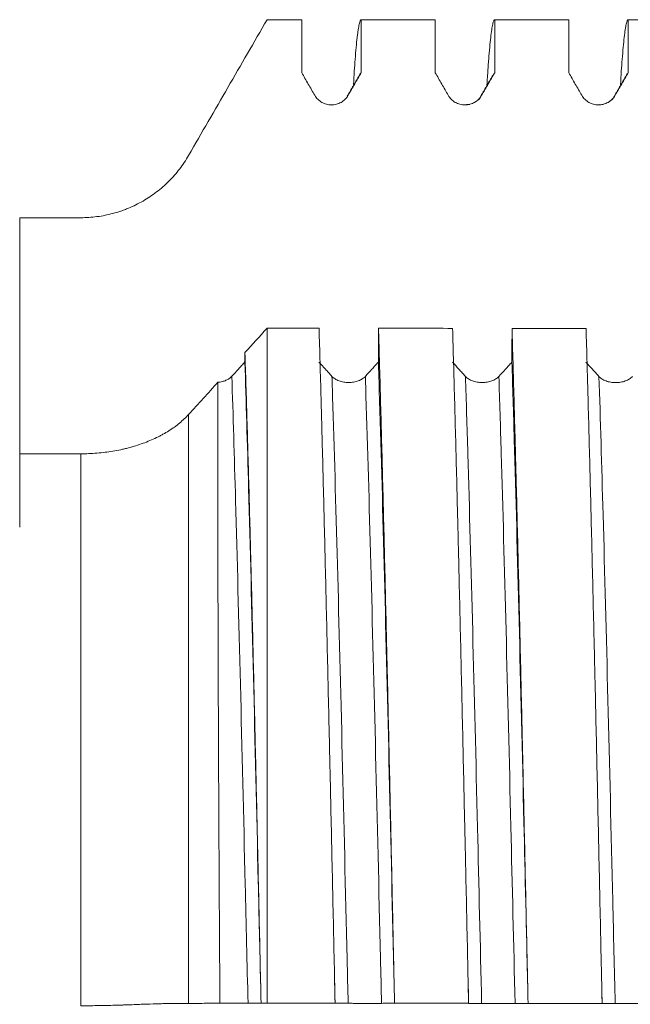
# Model space of a CAD drawing. Units: millimetres. Extents: x -47 to 100, y -82 to 39.
# Drawn here: x 50 to 57, y 0 to 11 of the extents above; entities that cross this region are included whole.
import ezdxf

# ---------------------------------------------------------------- set-up
doc = ezdxf.new("R2010")
doc.units = ezdxf.units.MM
doc.layers.add('1', color=4, linetype='Continuous')

msp = doc.modelspace()

# ---------------------------------------------------------------- linework, layer by layer
at = {"layer": '1', "lineweight": 18}
for p, q in [((50.6176, 8.85), (49.9628, 8.85)), ((52.7113, 7.6069), (52.7113, 0.0178))]:
    msp.add_line(p, q, dxfattribs=at)
at = {"layer": '1', "lineweight": 13}
for p, q in [((51.83, 6.6374), (51.83, 0.0147)), ((50.6176, -0.0111), (50.6176, 6.1952))]:
    msp.add_line(p, q, dxfattribs=at)
at = {"layer": '1', "lineweight": 18}
for points, knots in [([(51.83, 9.55), (51.9035, 9.6772), (51.9769, 9.8044), (52.1238, 10.0588), (52.3441, 10.4404), (52.5644, 10.822), (52.7113, 11.0764)], [0, 0, 0, 0, 0.25, 0.25, 0.5, 1, 1, 1, 1]), ([(53.6821, 10.3462), (53.6885, 10.4517), (53.6948, 10.546), (53.7087, 10.7268), (53.7162, 10.8091), (53.7256, 10.8921), (53.7275, 10.9077), (53.7313, 10.9369), (53.7332, 10.9505), (53.7389, 10.9881), (53.7427, 11.009), (53.7539, 11.0591), (53.7614, 11.0759), (53.7689, 11.0764)], [0, 0, 0, 0, 0.2208806, 0.2208806, 0.4805871, 0.4805871, 0.5455137, 0.5455137, 0.6104403, 0.6104403, 0.7402935, 0.7402935, 1, 1, 1, 1]), ([(55.1816, 10.3377), (55.1825, 10.3534), (55.1835, 10.3689), (55.1863, 10.4146), (55.192, 10.5032), (55.1976, 10.5825), (55.2089, 10.729), (55.2238, 10.8922), (55.2388, 10.9916), (55.25, 11.0418), (55.2538, 11.0545), (55.2595, 11.0674), (55.2614, 11.0707), (55.2652, 11.0751), (55.267, 11.0763), (55.2689, 11.0764)], [0, 0, 0, 0, 0.0321018, 0.0321018, 0.0966284, 0.2256815, 0.2256815, 0.4837876, 0.7418938, 0.7418938, 0.8709469, 0.8709469, 0.9354735, 0.9354735, 1, 1, 1, 1]), ([(56.6821, 10.3468), (56.6885, 10.4522), (56.6949, 10.5468), (56.7051, 10.6794), (56.7088, 10.7247), (56.7164, 10.8075), (56.7202, 10.8446), (56.7315, 10.9436), (56.739, 10.9929), (56.754, 11.0591), (56.7615, 11.0759), (56.769, 11.0764)], [0, 0, 0, 0, 0.2207792, 0.2207792, 0.3506493, 0.3506493, 0.4805195, 0.4805195, 0.7402597, 0.7402597, 1, 1, 1, 1]), ([(53.1007, 10.48), (53.113, 10.4587), (53.1253, 10.4374), (53.1499, 10.3949), (53.1622, 10.3736), (53.1987, 10.3103), (53.223, 10.2683), (53.2472, 10.2263)], [0, 0, 0, 0, 0.2516071, 0.2516071, 0.5032141, 0.5032141, 1, 1, 1, 1]), ([(53.6224, 10.2263), (53.6347, 10.2476), (53.647, 10.2689), (53.6716, 10.3114), (53.6839, 10.3327), (53.7204, 10.396), (53.7447, 10.438), (53.7689, 10.48)], [0, 0, 0, 0, 0.2516135, 0.2516135, 0.503227, 0.503227, 1, 1, 1, 1]), ([(54.6008, 10.48), (54.613, 10.4588), (54.6253, 10.4375), (54.6499, 10.3949), (54.6622, 10.3737), (54.6987, 10.3104), (54.723, 10.2684), (54.7473, 10.2264)], [0, 0, 0, 0, 0.2516078, 0.2516078, 0.5032156, 0.5032156, 1, 1, 1, 1]), ([(55.1225, 10.2264), (55.1347, 10.2477), (55.147, 10.2689), (55.1716, 10.3115), (55.1839, 10.3328), (55.2204, 10.396), (55.2447, 10.438), (55.2689, 10.4801)], [0, 0, 0, 0, 0.2516139, 0.2516139, 0.5032279, 0.5032279, 1, 1, 1, 1]), ([(56.1008, 10.48), (56.1131, 10.4587), (56.1254, 10.4374), (56.1499, 10.3949), (56.1622, 10.3736), (56.1988, 10.3103), (56.223, 10.2683), (56.2473, 10.2263)], [0, 0, 0, 0, 0.251607, 0.251607, 0.503214, 0.503214, 1, 1, 1, 1]), ([(56.6225, 10.2263), (56.6348, 10.2476), (56.647, 10.2689), (56.6716, 10.3114), (56.6839, 10.3327), (56.7204, 10.396), (56.7447, 10.438), (56.769, 10.48)], [0, 0, 0, 0, 0.2516141, 0.2516141, 0.5032282, 0.5032282, 1, 1, 1, 1]), ([(53.2472, 10.2263), (53.2568, 10.2098), (53.2683, 10.1949), (53.2883, 10.1748), (53.2955, 10.1685), (53.3105, 10.157), (53.3262, 10.1465), (53.3431, 10.1382), (53.3607, 10.1309), (53.3697, 10.1278), (53.3879, 10.123), (53.3971, 10.1211), (53.4158, 10.1187), (53.4253, 10.118), (53.4538, 10.118), (53.4724, 10.1205), (53.4999, 10.1278), (53.509, 10.1309), (53.5264, 10.1381), (53.5349, 10.1423), (53.5512, 10.1517), (53.5591, 10.1569), (53.5742, 10.1685), (53.5884, 10.181), (53.6008, 10.1951), (53.6123, 10.2101), (53.6177, 10.2181), (53.6224, 10.2263)], [0, 0, 0, 0, 0.125, 0.125, 0.1875, 0.1875, 0.25, 0.3125, 0.3125, 0.375, 0.375, 0.4375, 0.4375, 0.5, 0.5, 0.625, 0.625, 0.6875, 0.6875, 0.75, 0.75, 0.8125, 0.8125, 0.875, 0.9375, 0.9375, 1, 1, 1, 1]), ([(54.7473, 10.2264), (54.7568, 10.2099), (54.7683, 10.1949), (54.7883, 10.1749), (54.7955, 10.1686), (54.8105, 10.1571), (54.8262, 10.1466), (54.8431, 10.1382), (54.8607, 10.131), (54.8697, 10.1279), (54.8879, 10.123), (54.8971, 10.1212), (54.9158, 10.1187), (54.9254, 10.1181), (54.9538, 10.1181), (54.9725, 10.1205), (54.9999, 10.1279), (55.009, 10.131), (55.0264, 10.1382), (55.0349, 10.1423), (55.0512, 10.1517), (55.0591, 10.157), (55.0742, 10.1686), (55.0884, 10.181), (55.1008, 10.1952), (55.1124, 10.2102), (55.1177, 10.2181), (55.1225, 10.2264)], [0, 0, 0, 0, 0.125, 0.125, 0.1875, 0.1875, 0.25, 0.3125, 0.3125, 0.375, 0.375, 0.4375, 0.4375, 0.5, 0.5, 0.625, 0.625, 0.6875, 0.6875, 0.75, 0.75, 0.8125, 0.8125, 0.875, 0.9375, 0.9375, 1, 1, 1, 1]), ([(56.2473, 10.2263), (56.2568, 10.2098), (56.2683, 10.1949), (56.2883, 10.1748), (56.2955, 10.1685), (56.3106, 10.157), (56.3262, 10.1465), (56.3431, 10.1382), (56.3607, 10.1309), (56.3697, 10.1278), (56.3879, 10.123), (56.3971, 10.1211), (56.4158, 10.1187), (56.4254, 10.118), (56.4538, 10.118), (56.4725, 10.1205), (56.5, 10.1278), (56.509, 10.1309), (56.5265, 10.1381), (56.5349, 10.1423), (56.5512, 10.1517), (56.5591, 10.1569), (56.5742, 10.1685), (56.5884, 10.181), (56.6009, 10.1951), (56.6124, 10.2101), (56.6177, 10.218), (56.6225, 10.2263)], [0, 0, 0, 0, 0.125, 0.125, 0.1875, 0.1875, 0.25, 0.3125, 0.3125, 0.375, 0.375, 0.4375, 0.4375, 0.5, 0.5, 0.625, 0.625, 0.6875, 0.6875, 0.75, 0.75, 0.8125, 0.8125, 0.875, 0.9375, 0.9375, 1, 1, 1, 1]), ([(54.9884, 10.1238), (54.9833, 10.1227), (54.9716, 10.1209), (54.9584, 10.1208), (54.9509, 10.1211)], [0, 0, 0, 0, 0.4543365, 1, 1, 1, 1]), ([(56.4882, 10.1237), (56.4831, 10.1226), (56.4712, 10.1207), (56.4579, 10.1207), (56.4504, 10.121)], [0, 0, 0, 0, 0.4584419, 1, 1, 1, 1]), ([(50.6176, 8.85), (50.6793, 8.85), (50.7404, 8.8541), (50.861, 8.87), (50.9206, 8.8818), (51.009, 8.9055), (51.0383, 8.9143), (51.0819, 8.9292), (51.0965, 8.9344), (51.1253, 8.9452), (51.1396, 8.9509), (51.2104, 8.9802), (51.3196, 9.0342), (51.4211, 9.1019), (51.4942, 9.158), (51.5181, 9.1776), (51.5642, 9.2181), (51.5865, 9.239), (51.6511, 9.3036), (51.6911, 9.3493), (51.7652, 9.4457), (51.7992, 9.4965), (51.83, 9.55)], [0, 0, 0, 0, 0.125, 0.125, 0.25, 0.25, 0.3125, 0.3125, 0.34375, 0.34375, 0.375, 0.375, 0.5, 0.625, 0.625, 0.6875, 0.6875, 0.75, 0.75, 0.875, 0.875, 1, 1, 1, 1]), ([(49.9323, 8.85), (49.9323, 8.8165), (49.9323, 8.4876), (49.9323, 7.8498), (49.9323, 7.0105), (49.9323, 6.308), (49.9323, 5.9216), (49.9323, 5.7283), (49.9323, 5.6129), (49.9323, 5.4476), (49.9323, 5.3338), (49.9323, 5.4247), (49.9323, 5.6853), (49.9323, 5.964), (49.9323, 6.1122), (49.9323, 6.1788)], [0, 0, 0, 0, 0.0126255, 0.1239419, 0.2352583, 0.3465748, 0.4578912, 0.4857203, 0.5135495, 0.5692077, 0.6805241, 0.7918406, 0.903157, 0.9588152, 1, 1, 1, 1]), ([(53.4757, 0.0173), (53.4682, 0.3665), (53.4532, 1.0612), (53.4383, 1.7486), (53.427, 2.2614), (53.4233, 2.4319), (53.4176, 2.6869), (53.4148, 2.8142), (53.412, 2.9413), (53.4101, 3.026), (53.4091, 3.0683), (53.4006, 3.4481), (53.3931, 3.7784), (53.3781, 4.4248), (53.3706, 4.7409), (53.3556, 5.3589), (53.3481, 5.6608), (53.3368, 6.1028), (53.3331, 6.2484), (53.3283, 6.428), (53.3274, 6.4638), (53.3255, 6.535), (53.3226, 6.6411), (53.3198, 6.7456), (53.3104, 7.0903), (53.3029, 7.3542), (53.2954, 7.6066)], [0, 0, 0, 0, 0.125, 0.25, 0.25, 0.3125, 0.3125, 0.34375, 0.359375, 0.359375, 0.375, 0.375, 0.5, 0.5, 0.625, 0.625, 0.75, 0.75, 0.8125, 0.8125, 0.828125, 0.828125, 0.84375, 0.875, 0.875, 1, 1, 1, 1]), ([(53.9636, 7.6063), (53.9655, 7.5428), (53.9683, 7.4463), (53.9711, 7.3479), (53.973, 7.282), (53.974, 7.2488), (53.9787, 7.0821), (53.9825, 6.9466), (53.9938, 6.5335), (54.0087, 5.9656), (54.0237, 5.3639), (54.0386, 4.7452), (54.0462, 4.4274), (54.0556, 4.0191), (54.0575, 3.9371), (54.0613, 3.7728), (54.067, 3.5256), (54.0726, 3.2766), (54.0838, 2.7759), (54.0988, 2.1016), (54.1137, 1.4138), (54.125, 0.8928), (54.1288, 0.7183), (54.1345, 0.4552), (54.1364, 0.3673), (54.1401, 0.1918), (54.142, 0.1043), (54.1439, 0.0168)], [0, 0, 0, 0, 0.03125, 0.046875, 0.046875, 0.0625, 0.0625, 0.125, 0.125, 0.25, 0.375, 0.375, 0.5, 0.5, 0.53125, 0.53125, 0.5625, 0.625, 0.625, 0.75, 0.875, 0.875, 0.9375, 0.9375, 0.96875, 0.96875, 1, 1, 1, 1]), ([(54.9758, 0.0163), (54.9683, 0.3634), (54.9608, 0.7108), (54.9495, 1.2324), (54.9457, 1.4063), (54.941, 1.6238), (54.94, 1.6673), (54.9382, 1.7542), (54.9353, 1.8844), (54.9325, 2.0138), (54.923, 2.4434), (54.9155, 2.7818), (54.9006, 3.4484), (54.8931, 3.7766), (54.8781, 4.4226), (54.8706, 4.7404), (54.8621, 5.092), (54.8611, 5.131), (54.8592, 5.2088), (54.8583, 5.2476), (54.8555, 5.3635), (54.8498, 5.5933), (54.8441, 5.8173), (54.8329, 6.2578), (54.8179, 6.825), (54.8029, 7.3523), (54.7954, 7.6059)], [0, 0, 0, 0, 0.125, 0.125, 0.1875, 0.1875, 0.203125, 0.203125, 0.21875, 0.25, 0.25, 0.375, 0.375, 0.5, 0.5, 0.625, 0.625, 0.640625, 0.640625, 0.65625, 0.65625, 0.6875, 0.75, 0.75, 0.875, 1, 1, 1, 1]), ([(55.4636, 7.6055), (55.4711, 7.3532), (55.4786, 7.0896), (55.4898, 6.6774), (55.4936, 6.5372), (55.4993, 6.3225), (55.5011, 6.2502), (55.504, 6.1407), (55.5049, 6.104), (55.5068, 6.0305), (55.5154, 5.6984), (55.5238, 5.3577), (55.5388, 4.7388), (55.5463, 4.4227), (55.5612, 3.7772), (55.5687, 3.4479), (55.5782, 3.0278), (55.5801, 2.9434), (55.5839, 2.7736), (55.5858, 2.6882), (55.5914, 2.432), (55.5952, 2.2608), (55.6065, 1.7464), (55.6215, 1.0578), (55.6364, 0.364), (55.6439, 0.0158)], [0, 0, 0, 0, 0.125, 0.125, 0.1875, 0.1875, 0.21875, 0.21875, 0.234375, 0.234375, 0.25, 0.375, 0.375, 0.5, 0.5, 0.625, 0.625, 0.65625, 0.65625, 0.6875, 0.6875, 0.75, 0.75, 0.875, 1, 1, 1, 1]), ([(56.4758, 0.0152), (56.4739, 0.1028), (56.472, 0.1907), (56.4682, 0.3664), (56.4625, 0.6295), (56.4569, 0.8908), (56.4456, 1.411), (56.4307, 2.0982), (56.4157, 2.773), (56.4045, 3.2744), (56.4007, 3.4408), (56.3951, 3.6891), (56.3932, 3.7716), (56.3903, 3.8952), (56.3894, 3.9364), (56.3875, 4.0183), (56.379, 4.3861), (56.3705, 4.7431), (56.3556, 5.3613), (56.3481, 5.6621), (56.3331, 6.2474), (56.3256, 6.5317), (56.3162, 6.8767), (56.3143, 6.9451), (56.3106, 7.081), (56.3087, 7.1485), (56.303, 7.3483), (56.2992, 7.4783), (56.2954, 7.6051)], [0, 0, 0, 0, 0.03125, 0.03125, 0.0625, 0.125, 0.125, 0.25, 0.375, 0.375, 0.4375, 0.4375, 0.46875, 0.46875, 0.484375, 0.484375, 0.5, 0.625, 0.625, 0.75, 0.75, 0.875, 0.875, 0.90625, 0.90625, 0.9375, 0.9375, 1, 1, 1, 1]), ([(52.4629, 7.3332), (52.4705, 7.0947), (52.4858, 6.5965), (52.5009, 6.0566), (52.5123, 5.6359), (52.5161, 5.493), (52.5218, 5.2748), (52.5237, 5.2013), (52.5266, 5.0902), (52.5276, 5.053), (52.5295, 4.9784), (52.5381, 4.6419), (52.5465, 4.298), (52.5616, 3.6751), (52.5691, 3.3579), (52.584, 2.712), (52.5915, 2.3834), (52.6009, 1.9653), (52.6028, 1.8814), (52.6057, 1.7548), (52.6066, 1.7125), (52.6085, 1.628), (52.6132, 1.4166), (52.6179, 1.2051), (52.6291, 0.6969), (52.6365, 0.3576), (52.6439, 0.0178)], [0, 0, 0, 0, 0.125, 0.25, 0.25, 0.3125, 0.3125, 0.34375, 0.34375, 0.359375, 0.359375, 0.375, 0.5, 0.5, 0.625, 0.625, 0.75, 0.75, 0.78125, 0.78125, 0.796875, 0.796875, 0.8125, 0.875, 0.875, 1, 1, 1, 1]), ([(52.4626, 7.2276), (52.4503, 7.2141), (52.438, 7.2006), (52.4135, 7.1737), (52.4012, 7.1602), (52.3645, 7.12), (52.3401, 7.0932), (52.3157, 7.0664)], [0, 0, 0, 0, 0.2508768, 0.2508768, 0.5017536, 0.5017536, 1, 1, 1, 1]), ([(52.4626, 7.2276), (52.4764, 6.7888), (52.5083, 5.6911), (52.5583, 3.7261), (52.6032, 1.8006), (52.6301, 0.6237), (52.6388, 0.2392)], [0, 0, 0, 0, 0.2349911, 0.5429274, 0.8508638, 1, 1, 1, 1]), ([(53.4405, 7.0659), (53.4283, 7.0794), (53.416, 7.0929), (53.3916, 7.1199), (53.3794, 7.1335), (53.3429, 7.1737), (53.3187, 7.2004), (53.2945, 7.2272)], [0, 0, 0, 0, 0.2512633, 0.2512633, 0.5025266, 0.5025266, 1, 1, 1, 1]), ([(53.9626, 7.2269), (53.9504, 7.2134), (53.9381, 7.1999), (53.9135, 7.173), (53.9012, 7.1595), (53.8645, 7.1193), (53.8401, 7.0925), (53.8157, 7.0658)], [0, 0, 0, 0, 0.2508788, 0.2508788, 0.5017575, 0.5017575, 1, 1, 1, 1]), ([(53.9626, 7.2269), (53.9648, 7.157), (53.9851, 6.5035), (54.0235, 5.1231), (54.0778, 2.9076), (54.1162, 1.2316), (54.1366, 0.3381), (54.1389, 0.2382)], [0, 0, 0, 0, 0.0374409, 0.3453774, 0.6533139, 0.9612504, 1, 1, 1, 1]), ([(54.9405, 7.0652), (54.9283, 7.0787), (54.9161, 7.0922), (54.8916, 7.1192), (54.8794, 7.1327), (54.8429, 7.173), (54.8187, 7.1997), (54.7945, 7.2265)], [0, 0, 0, 0, 0.2512658, 0.2512658, 0.5025316, 0.5025316, 1, 1, 1, 1]), ([(55.4627, 7.2261), (55.4504, 7.2127), (55.4381, 7.1992), (55.4135, 7.1722), (55.4012, 7.1588), (55.3645, 7.1185), (55.3401, 7.0918), (55.3157, 7.065)], [0, 0, 0, 0, 0.2508818, 0.2508818, 0.5017635, 0.5017635, 1, 1, 1, 1]), ([(55.4627, 7.2261), (55.4713, 6.95), (55.4981, 6.0547), (55.543, 4.3525), (55.593, 2.247), (55.625, 0.8469), (55.6389, 0.238)], [0, 0, 0, 0, 0.1478493, 0.4558154, 0.7637816, 1, 1, 1, 1]), ([(56.4406, 7.0645), (56.4283, 7.078), (56.4161, 7.0915), (56.3916, 7.1185), (56.3794, 7.132), (56.3429, 7.1723), (56.3187, 7.199), (56.2945, 7.2258)], [0, 0, 0, 0, 0.2512644, 0.2512644, 0.5025287, 0.5025287, 1, 1, 1, 1]), ([(52.1821, 0.0169), (52.1798, 0.3372), (52.1778, 0.6576), (52.1748, 1.1386), (52.1739, 1.299), (52.1725, 1.5396), (52.1721, 1.6196), (52.1712, 1.7789), (52.1708, 1.8583), (52.1687, 2.2535), (52.1672, 2.5648), (52.1646, 3.1779), (52.1634, 3.4797), (52.1613, 4.0737), (52.1605, 4.3659), (52.1596, 4.725), (52.1594, 4.7966), (52.1592, 4.9385), (52.1588, 5.1496), (52.1585, 5.3554), (52.1581, 5.76), (52.1579, 6.0206), (52.1582, 6.5235), (52.1586, 6.7659), (52.1593, 6.9992)], [0, 0, 0, 0, 0.125, 0.125, 0.1875, 0.1875, 0.21875, 0.21875, 0.25, 0.25, 0.375, 0.375, 0.5, 0.5, 0.625, 0.625, 0.65625, 0.65625, 0.6875, 0.75, 0.75, 0.875, 0.875, 1, 1, 1, 1]), ([(52.3157, 7.0664), (52.3075, 7.0574), (52.2978, 7.0491), (52.2757, 7.0341), (52.2631, 7.0272), (52.2362, 7.0157), (52.2218, 7.0109), (52.1911, 7.0033), (52.1754, 7.0007), (52.1593, 6.9992)], [0, 0, 0, 0, 0.25, 0.25, 0.5, 0.5, 0.75, 0.75, 1, 1, 1, 1]), ([(53.8157, 7.0658), (53.8062, 7.0553), (53.7947, 7.0458), (53.7747, 7.0331), (53.7675, 7.0291), (53.7524, 7.0218), (53.7368, 7.0152), (53.7199, 7.0099), (53.7023, 7.0053), (53.6933, 7.0033), (53.6751, 7.0002), (53.6658, 6.999), (53.6471, 6.9975), (53.6376, 6.9971), (53.6091, 6.9971), (53.5904, 6.9986), (53.5629, 7.0033), (53.5539, 7.0053), (53.5364, 7.0098), (53.528, 7.0125), (53.5117, 7.0185), (53.5038, 7.0218), (53.4887, 7.0292), (53.4745, 7.0371), (53.4621, 7.0461), (53.4506, 7.0556), (53.4453, 7.0607), (53.4405, 7.0659)], [0, 0, 0, 0, 0.125, 0.125, 0.1875, 0.1875, 0.25, 0.3125, 0.3125, 0.375, 0.375, 0.4375, 0.4375, 0.5, 0.5, 0.625, 0.625, 0.6875, 0.6875, 0.75, 0.75, 0.8125, 0.8125, 0.875, 0.9375, 0.9375, 1, 1, 1, 1]), ([(55.3157, 7.065), (55.3062, 7.0546), (55.2947, 7.0451), (55.2747, 7.0324), (55.2675, 7.0284), (55.2525, 7.0211), (55.2368, 7.0145), (55.2199, 7.0092), (55.2023, 7.0045), (55.1933, 7.0026), (55.1751, 6.9995), (55.1659, 6.9983), (55.1472, 6.9968), (55.1376, 6.9963), (55.1091, 6.9963), (55.0905, 6.9979), (55.063, 7.0026), (55.0539, 7.0045), (55.0364, 7.0091), (55.028, 7.0118), (55.0117, 7.0177), (55.0038, 7.0211), (54.9887, 7.0285), (54.9745, 7.0364), (54.9621, 7.0454), (54.9506, 7.0549), (54.9453, 7.06), (54.9405, 7.0652)], [0, 0, 0, 0, 0.125, 0.125, 0.1875, 0.1875, 0.25, 0.3125, 0.3125, 0.375, 0.375, 0.4375, 0.4375, 0.5, 0.5, 0.625, 0.625, 0.6875, 0.6875, 0.75, 0.75, 0.8125, 0.8125, 0.875, 0.9375, 0.9375, 1, 1, 1, 1]), ([(56.8158, 7.0644), (56.8062, 7.0539), (56.7947, 7.0444), (56.7747, 7.0317), (56.7675, 7.0277), (56.7525, 7.0204), (56.7368, 7.0138), (56.7199, 7.0085), (56.7024, 7.0039), (56.6933, 7.0019), (56.6751, 6.9988), (56.6659, 6.9977), (56.6472, 6.9961), (56.6376, 6.9957), (56.6091, 6.9957), (56.5905, 6.9972), (56.563, 7.0019), (56.5539, 7.0039), (56.5365, 7.0085), (56.528, 7.0111), (56.5117, 7.0171), (56.5038, 7.0204), (56.4887, 7.0278), (56.4745, 7.0357), (56.4621, 7.0447), (56.4506, 7.0542), (56.4453, 7.0593), (56.4406, 7.0645)], [0, 0, 0, 0, 0.125, 0.125, 0.1875, 0.1875, 0.25, 0.3125, 0.3125, 0.375, 0.375, 0.4375, 0.4375, 0.5, 0.5, 0.625, 0.625, 0.6875, 0.6875, 0.75, 0.75, 0.8125, 0.8125, 0.875, 0.9375, 0.9375, 1, 1, 1, 1]), ([(51.83, 6.6374), (51.7992, 6.6035), (51.7313, 6.5392), (51.6511, 6.4813), (51.5864, 6.4403), (51.5641, 6.427), (51.5293, 6.4077), (51.5176, 6.4014), (51.4938, 6.3891), (51.4337, 6.3589), (51.3198, 6.3108), (51.2103, 6.2766), (51.1392, 6.258), (51.1248, 6.2544), (51.096, 6.2476), (51.0815, 6.2443), (51.038, 6.235), (51.0088, 6.2295), (50.9206, 6.2147), (50.861, 6.2074), (50.7404, 6.1976), (50.6794, 6.1951), (50.6176, 6.1952)], [0, 0, 0, 0, 0.125, 0.25, 0.25, 0.3125, 0.3125, 0.34375, 0.34375, 0.375, 0.5, 0.625, 0.625, 0.65625, 0.65625, 0.6875, 0.6875, 0.75, 0.75, 0.875, 0.875, 1, 1, 1, 1]), ([(50.6176, -0.0111), (50.6793, -0.0111), (50.7404, -0.0107), (50.861, -0.009), (50.9206, -0.0077), (51.009, -0.0053), (51.0383, -0.0045), (51.0819, -0.0031), (51.0965, -0.0026), (51.1253, -0.0016), (51.1396, -0.0011), (51.2104, 0.0014), (51.3196, 0.0056), (51.4211, 0.0093), (51.4942, 0.0114), (51.5181, 0.0121), (51.5642, 0.013), (51.5865, 0.0134), (51.6511, 0.0141), (51.6911, 0.0142), (51.7652, 0.0143), (51.7992, 0.0145), (51.83, 0.0147)], [0, 0, 0, 0, 0.125, 0.125, 0.25, 0.25, 0.3125, 0.3125, 0.34375, 0.34375, 0.375, 0.375, 0.5, 0.625, 0.625, 0.6875, 0.6875, 0.75, 0.75, 0.875, 0.875, 1, 1, 1, 1]), ([(51.83, 0.0147), (51.8887, 0.0151), (51.9474, 0.0156), (52.0647, 0.0164), (52.1234, 0.0167), (52.1821, 0.0169)], [0, 0, 0, 0, 0.5, 0.5, 1, 1, 1, 1]), ([(52.1821, 0.0169), (52.1943, 0.0169), (52.2073, 0.0169), (52.2281, 0.0168), (52.2352, 0.0168), (52.2497, 0.0168), (52.2642, 0.0168), (52.2791, 0.0167), (52.2942, 0.0167), (52.3018, 0.0167), (52.3246, 0.0167), (52.3396, 0.0167), (52.3692, 0.0167), (52.3839, 0.0167), (52.4115, 0.0167), (52.4246, 0.0167), (52.4493, 0.0168), (52.4605, 0.0168), (52.4757, 0.0168), (52.4805, 0.0168), (52.4894, 0.0169), (52.4936, 0.0169), (52.4974, 0.0169)], [0, 0, 0, 0, 0.125, 0.125, 0.1875, 0.1875, 0.25, 0.3125, 0.3125, 0.375, 0.375, 0.5, 0.5, 0.625, 0.625, 0.75, 0.75, 0.875, 0.875, 0.9375, 0.9375, 1, 1, 1, 1]), ([(52.4974, 0.0169), (52.5097, 0.0169), (52.522, 0.017), (52.5466, 0.017), (52.5588, 0.0171), (52.5954, 0.0172), (52.6196, 0.0172), (52.6439, 0.0173)], [0, 0, 0, 0, 0.2516129, 0.2516129, 0.5032257, 0.5032257, 1, 1, 1, 1]), ([(53.4757, 0.0168), (53.488, 0.0167), (53.5003, 0.0167), (53.5249, 0.0166), (53.5372, 0.0165), (53.5737, 0.0164), (53.598, 0.0163), (53.6222, 0.0162)], [0, 0, 0, 0, 0.2516082, 0.2516082, 0.5032164, 0.5032164, 1, 1, 1, 1]), ([(53.6222, 0.0162), (53.6318, 0.0161), (53.6433, 0.0161), (53.6633, 0.016), (53.6705, 0.016), (53.6855, 0.0159), (53.7012, 0.0159), (53.7181, 0.0159), (53.7357, 0.0158), (53.7447, 0.0158), (53.7629, 0.0158), (53.7721, 0.0158), (53.7908, 0.0158), (53.8003, 0.0158), (53.8288, 0.0157), (53.8474, 0.0157), (53.8749, 0.0157), (53.884, 0.0157), (53.9014, 0.0158), (53.9099, 0.0158), (53.9262, 0.0158), (53.9341, 0.0158), (53.9492, 0.0158), (53.9634, 0.0158), (53.9758, 0.0159), (53.9873, 0.0159), (53.9927, 0.0159), (53.9974, 0.0159)], [0, 0, 0, 0, 0.125, 0.125, 0.1875, 0.1875, 0.25, 0.3125, 0.3125, 0.375, 0.375, 0.4375, 0.4375, 0.5, 0.5, 0.625, 0.625, 0.6875, 0.6875, 0.75, 0.75, 0.8125, 0.8125, 0.875, 0.9375, 0.9375, 1, 1, 1, 1]), ([(53.9974, 0.0159), (54.0097, 0.016), (54.022, 0.016), (54.0466, 0.0161), (54.0589, 0.0161), (54.0954, 0.0162), (54.1197, 0.0163), (54.1439, 0.0163)], [0, 0, 0, 0, 0.2516167, 0.2516167, 0.5032334, 0.5032334, 1, 1, 1, 1]), ([(54.9758, 0.0158), (54.9881, 0.0157), (55.0003, 0.0157), (55.0249, 0.0156), (55.0372, 0.0156), (55.0737, 0.0154), (55.098, 0.0153), (55.1223, 0.0152)], [0, 0, 0, 0, 0.2516086, 0.2516086, 0.5032171, 0.5032171, 1, 1, 1, 1]), ([(55.1223, 0.0152), (55.1318, 0.0152), (55.1433, 0.0151), (55.1633, 0.015), (55.1705, 0.015), (55.1855, 0.015), (55.2012, 0.015), (55.2181, 0.0149), (55.2357, 0.0149), (55.2447, 0.0149), (55.2629, 0.0149), (55.2721, 0.0148), (55.2908, 0.0148), (55.3004, 0.0148), (55.3288, 0.0148), (55.3475, 0.0148), (55.3749, 0.0148), (55.384, 0.0148), (55.4014, 0.0148), (55.4099, 0.0148), (55.4262, 0.0148), (55.4341, 0.0148), (55.4492, 0.0148), (55.4634, 0.0149), (55.4758, 0.0149), (55.4874, 0.0149), (55.4927, 0.0149), (55.4975, 0.015)], [0, 0, 0, 0, 0.125, 0.125, 0.1875, 0.1875, 0.25, 0.3125, 0.3125, 0.375, 0.375, 0.4375, 0.4375, 0.5, 0.5, 0.625, 0.625, 0.6875, 0.6875, 0.75, 0.75, 0.8125, 0.8125, 0.875, 0.9375, 0.9375, 1, 1, 1, 1]), ([(55.4975, 0.015), (55.5097, 0.015), (55.522, 0.015), (55.5466, 0.0151), (55.5589, 0.0151), (55.5954, 0.0152), (55.6197, 0.0153), (55.6439, 0.0153)], [0, 0, 0, 0, 0.2516183, 0.2516183, 0.5032366, 0.5032366, 1, 1, 1, 1]), ([(56.4758, 0.0148), (56.4881, 0.0147), (56.5004, 0.0147), (56.5249, 0.0146), (56.5372, 0.0146), (56.5738, 0.0144), (56.598, 0.0143), (56.6223, 0.0142)], [0, 0, 0, 0, 0.2516104, 0.2516104, 0.5032208, 0.5032208, 1, 1, 1, 1]), ([(56.6223, 0.0142), (56.6318, 0.0142), (56.6433, 0.0141), (56.6633, 0.0141), (56.6705, 0.0141), (56.6856, 0.014), (56.7012, 0.014), (56.7181, 0.014), (56.7357, 0.0139), (56.7447, 0.0139), (56.7629, 0.0139), (56.7721, 0.0139), (56.7908, 0.0139), (56.8004, 0.0139), (56.8288, 0.0138), (56.8475, 0.0138), (56.875, 0.0138), (56.884, 0.0138), (56.9015, 0.0138), (56.9099, 0.0139), (56.9262, 0.0139), (56.9341, 0.0139), (56.9492, 0.0139), (56.9634, 0.0139), (56.9759, 0.0139), (56.9874, 0.014), (56.9927, 0.014), (56.9975, 0.014)], [0, 0, 0, 0, 0.125, 0.125, 0.1875, 0.1875, 0.25, 0.3125, 0.3125, 0.375, 0.375, 0.4375, 0.4375, 0.5, 0.5, 0.625, 0.625, 0.6875, 0.6875, 0.75, 0.75, 0.8125, 0.8125, 0.875, 0.9375, 0.9375, 1, 1, 1, 1])]:
    msp.add_open_spline(points, degree=3, knots=knots, dxfattribs=at)
for points, degree in [([(53.1007, 11.0764), (52.9709, 11.0764), (52.8411, 11.0764), (52.7113, 11.0764)], 3), ([(53.1007, 11.0764), (53.1007, 10.8776), (53.1007, 10.6788), (53.1007, 10.48)], 3), ([(54.6008, 11.0764), (54.3235, 11.0764), (54.0462, 11.0764), (53.7689, 11.0764)], 3), ([(53.7689, 10.48), (53.7689, 10.6788), (53.7689, 10.8776), (53.7689, 11.0764)], 3), ([(54.6008, 11.0764), (54.6008, 10.8776), (54.6008, 10.6788), (54.6008, 10.48)], 3), ([(56.1008, 11.0764), (55.8235, 11.0764), (55.5462, 11.0764), (55.2689, 11.0764)], 3), ([(55.2689, 10.4801), (55.2689, 10.6788), (55.2689, 10.8776), (55.2689, 11.0764)], 3), ([(56.1008, 11.0764), (56.1008, 10.8776), (56.1008, 10.6788), (56.1008, 10.48)], 3), ([(56.769, 10.48), (56.769, 10.6788), (56.769, 10.8776), (56.769, 11.0764)], 3), ([(57.6008, 11.0764), (57.3235, 11.0764), (57.0462, 11.0764), (56.769, 11.0764)], 3), ([(53.7599, 10.4719), (53.6865, 10.3449), (53.6131, 10.218)], 2), ([(53.7599, 10.4718), (53.7629, 10.4771), (53.7659, 10.4798), (53.7689, 10.48)], 3), ([(55.2599, 10.4719), (55.1865, 10.345), (55.1132, 10.2181)], 2), ([(56.7599, 10.4718), (56.6865, 10.3449), (56.6132, 10.218)], 2), ([(55.1132, 10.2181), (55.1049, 10.1901), (55.0806, 10.1698), (55.0442, 10.1485)], 3), ([(56.6132, 10.218), (56.605, 10.19), (56.5806, 10.1696), (56.544, 10.1483)], 3), ([(49.9323, 8.85), (50.1608, 8.85), (50.3892, 8.85), (50.6176, 8.85)], 3), ([(52.7113, 7.6069), (52.6285, 7.5156), (52.5457, 7.4244), (52.4629, 7.3332)], 3), ([(52.7113, 7.6069), (52.906, 7.6068), (53.1007, 7.6067), (53.2954, 7.6066)], 3), ([(53.9636, 7.6063), (53.9633, 7.4797), (53.963, 7.3532), (53.9626, 7.2269)], 3), ([(53.9636, 7.6063), (54.2409, 7.6061), (54.5181, 7.606), (54.7954, 7.6059)], 3), ([(55.4636, 7.6055), (55.4633, 7.479), (55.463, 7.3525), (55.4627, 7.2261)], 3), ([(55.4636, 7.6055), (55.7409, 7.6054), (56.0182, 7.6052), (56.2954, 7.6051)], 3), ([(52.4629, 7.3332), (52.4628, 7.298), (52.4627, 7.2628), (52.4626, 7.2276)], 3), ([(52.1593, 6.9992), (52.0496, 6.8785), (51.9398, 6.7579), (51.83, 6.6374)], 3), ([(50.6176, 6.1952), (50.3892, 6.1952), (50.1608, 6.1953), (49.9323, 6.1954)], 3), ([(53.4708, 0.2332), (53.4708, 0.2395), (53.4708, 0.2457)], 2), ([(53.4708, 0.2321), (53.4725, 0.1603), (53.4741, 0.0885), (53.4757, 0.0168)], 3), ([(54.9708, 0.2328), (54.9708, 0.2394), (54.9708, 0.246)], 2), ([(54.9708, 0.2319), (54.9725, 0.1598), (54.9741, 0.0878), (54.9758, 0.0158)], 3), ([(56.4708, 0.2321), (56.4708, 0.2388), (56.4708, 0.2454)], 2), ([(56.4709, 0.2311), (56.4725, 0.159), (56.4741, 0.0869), (56.4758, 0.0148)], 3), ([(52.6439, 0.0173), (52.6439, 0.0176), (52.6439, 0.0177), (52.6439, 0.0178)], 3), ([(52.6439, 0.0178), (52.6664, 0.0178), (52.6888, 0.0178), (52.7113, 0.0178)], 3), ([(53.4757, 0.0173), (53.2209, 0.0175), (52.9661, 0.0177), (52.7113, 0.0178)], 3), ([(53.4757, 0.0173), (53.4757, 0.0172), (53.4757, 0.0171), (53.4757, 0.0168)], 3), ([(54.1439, 0.0163), (54.1439, 0.0166), (54.1439, 0.0168), (54.1439, 0.0168)], 3), ([(54.9758, 0.0163), (54.6985, 0.0164), (54.4212, 0.0166), (54.1439, 0.0168)], 3), ([(54.9758, 0.0163), (54.9758, 0.0162), (54.9758, 0.0161), (54.9758, 0.0158)], 3), ([(55.6439, 0.0153), (55.6439, 0.0156), (55.6439, 0.0157), (55.6439, 0.0158)], 3), ([(56.4758, 0.0152), (56.1985, 0.0154), (55.9212, 0.0156), (55.6439, 0.0158)], 3), ([(56.4758, 0.0152), (56.4758, 0.0152), (56.4758, 0.0151), (56.4758, 0.0148)], 3)]:
    msp.add_open_spline(points, degree=degree, dxfattribs=at)
at = {"layer": '1', "lineweight": 13}
msp.add_open_spline([(53.6134, 10.2184), (53.6164, 10.2235), (53.6194, 10.2261), (53.6224, 10.2263)], degree=3, dxfattribs=at)
for points, knots in [([(52.3157, 7.0664), (52.3297, 6.6337), (52.3617, 5.5574), (52.4119, 3.6331), (52.4585, 1.6846), (52.487, 0.4634), (52.4974, 0.0169)], [0, 0, 0, 0, 0.2307014, 0.5293162, 0.827931, 1, 1, 1, 1]), ([(53.4405, 7.0659), (53.4429, 6.9904), (53.4635, 6.3455), (53.5021, 4.989), (53.5564, 2.8261), (53.5964, 1.1226), (53.6184, 0.182), (53.6222, 0.0162)], [0, 0, 0, 0, 0.0402559, 0.3388708, 0.6374856, 0.9361005, 1, 1, 1, 1]), ([(53.8157, 7.0658), (53.8181, 6.9924), (53.8385, 6.3498), (53.8771, 4.9965), (53.9314, 2.8344), (53.9715, 1.1282), (53.9935, 0.1846), (53.9974, 0.0159)], [0, 0, 0, 0, 0.0391332, 0.3377483, 0.6363634, 0.9349785, 1, 1, 1, 1]), ([(54.9405, 7.0652), (54.9495, 6.7889), (54.9765, 5.9076), (55.0216, 4.2368), (55.0732, 2.1156), (55.1068, 0.6781), (55.1223, 0.0152)], [0, 0, 0, 0, 0.1473025, 0.4459172, 0.7445318, 1, 1, 1, 1]), ([(55.3157, 7.065), (55.3246, 6.7908), (55.3515, 5.9121), (55.3966, 4.2445), (55.4483, 2.1212), (55.4819, 0.6808), (55.4975, 0.015)], [0, 0, 0, 0, 0.1461845, 0.4447991, 0.7434137, 1, 1, 1, 1]), ([(56.4406, 7.0645), (56.456, 6.5873), (56.4895, 5.4537), (56.541, 3.4562), (56.5862, 1.5592), (56.6133, 0.3994), (56.6223, 0.0142)], [0, 0, 0, 0, 0.2543526, 0.5529677, 0.8515827, 1, 1, 1, 1])]:
    msp.add_open_spline(points, degree=3, knots=knots, dxfattribs=at)

doc.saveas('drawing.dxf')
